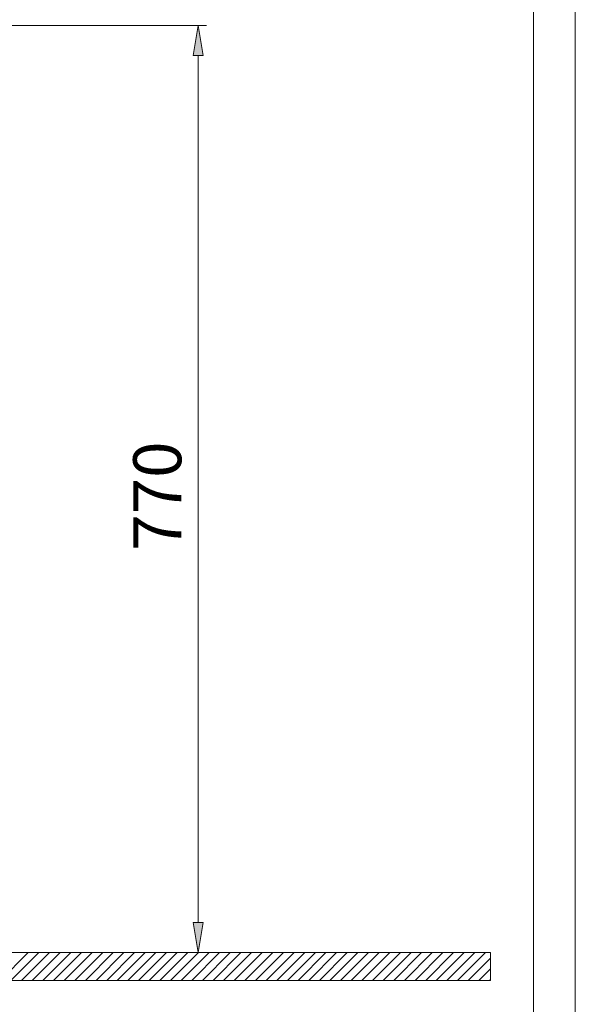
# Model space of a CAD drawing. Units: inches. Extents: x -1295 to 1505, y -1831 to 2129.
# Drawn here: x 1043 to 1505, y -1085 to -267 of the extents above; entities that cross this region are included whole.
import ezdxf

# ---------------------------------------------------------------- set-up
doc = ezdxf.new("R2010")
doc.units = ezdxf.units.IN
doc.header["$MEASUREMENT"] = 0

# ---------------------------------------------------------------- blocks, each defined once
blk = doc.blocks.new('block 746')
at = {"layer": 'Defpoints', "color": 7, "lineweight": 9}
blk.add_lwpolyline([(342.07, -1042.29), (1434.52, -1042.29), (1434.52, -1065.48), (342.07, -1065.48), (342.07, -1042.29)], dxfattribs=at)
blk = doc.blocks.new('block 827')
at = {"layer": 'Defpoints', "color": 7, "lineweight": 9}
blk.add_lwpolyline([(1027.17, -1065.48), (1050.37, -1042.29)], dxfattribs=at)
blk = doc.blocks.new('block 828')
at = {"layer": 'Defpoints', "color": 7, "lineweight": 9}
blk.add_lwpolyline([(1036.01, -1065.48), (1059.2, -1042.29)], dxfattribs=at)
blk = doc.blocks.new('block 829')
at = {"layer": 'Defpoints', "color": 7, "lineweight": 9}
blk.add_lwpolyline([(1044.85, -1065.48), (1068.04, -1042.29)], dxfattribs=at)
blk = doc.blocks.new('block 830')
at = {"layer": 'Defpoints', "color": 7, "lineweight": 9}
blk.add_lwpolyline([(1053.69, -1065.48), (1076.88, -1042.29)], dxfattribs=at)
blk = doc.blocks.new('block 831')
at = {"layer": 'Defpoints', "color": 7, "lineweight": 9}
blk.add_lwpolyline([(1062.53, -1065.48), (1085.72, -1042.29)], dxfattribs=at)
blk = doc.blocks.new('block 832')
at = {"layer": 'Defpoints', "color": 7, "lineweight": 9}
blk.add_lwpolyline([(1071.37, -1065.48), (1094.56, -1042.29)], dxfattribs=at)
blk = doc.blocks.new('block 833')
at = {"layer": 'Defpoints', "color": 7, "lineweight": 9}
blk.add_lwpolyline([(1080.21, -1065.48), (1103.4, -1042.29)], dxfattribs=at)
blk = doc.blocks.new('block 834')
at = {"layer": 'Defpoints', "color": 7, "lineweight": 9}
blk.add_lwpolyline([(1089.05, -1065.48), (1112.24, -1042.29)], dxfattribs=at)
blk = doc.blocks.new('block 835')
at = {"layer": 'Defpoints', "color": 7, "lineweight": 9}
blk.add_lwpolyline([(1097.88, -1065.48), (1121.08, -1042.29)], dxfattribs=at)
blk = doc.blocks.new('block 836')
at = {"layer": 'Defpoints', "color": 7, "lineweight": 9}
blk.add_lwpolyline([(1106.72, -1065.48), (1129.91, -1042.29)], dxfattribs=at)
blk = doc.blocks.new('block 837')
at = {"layer": 'Defpoints', "color": 7, "lineweight": 9}
blk.add_lwpolyline([(1115.56, -1065.48), (1138.75, -1042.29)], dxfattribs=at)
blk = doc.blocks.new('block 838')
at = {"layer": 'Defpoints', "color": 7, "lineweight": 9}
blk.add_lwpolyline([(1124.4, -1065.48), (1147.59, -1042.29)], dxfattribs=at)
blk = doc.blocks.new('block 839')
at = {"layer": 'Defpoints', "color": 7, "lineweight": 9}
blk.add_lwpolyline([(1133.24, -1065.48), (1156.43, -1042.29)], dxfattribs=at)
blk = doc.blocks.new('block 840')
at = {"layer": 'Defpoints', "color": 7, "lineweight": 9}
blk.add_lwpolyline([(1142.08, -1065.48), (1165.27, -1042.29)], dxfattribs=at)
blk = doc.blocks.new('block 841')
at = {"layer": 'Defpoints', "color": 7, "lineweight": 9}
blk.add_lwpolyline([(1150.92, -1065.48), (1174.11, -1042.29)], dxfattribs=at)
blk = doc.blocks.new('block 842')
at = {"layer": 'Defpoints', "color": 7, "lineweight": 9}
blk.add_lwpolyline([(1159.76, -1065.48), (1182.95, -1042.29)], dxfattribs=at)
blk = doc.blocks.new('block 843')
at = {"layer": 'Defpoints', "color": 7, "lineweight": 9}
blk.add_lwpolyline([(1168.6, -1065.48), (1191.79, -1042.29)], dxfattribs=at)
blk = doc.blocks.new('block 844')
at = {"layer": 'Defpoints', "color": 7, "lineweight": 9}
blk.add_lwpolyline([(1177.43, -1065.48), (1200.63, -1042.29)], dxfattribs=at)
blk = doc.blocks.new('block 845')
at = {"layer": 'Defpoints', "color": 7, "lineweight": 9}
blk.add_lwpolyline([(1186.27, -1065.48), (1209.46, -1042.29)], dxfattribs=at)
blk = doc.blocks.new('block 846')
at = {"layer": 'Defpoints', "color": 7, "lineweight": 9}
blk.add_lwpolyline([(1195.11, -1065.48), (1218.3, -1042.29)], dxfattribs=at)
blk = doc.blocks.new('block 847')
at = {"layer": 'Defpoints', "color": 7, "lineweight": 9}
blk.add_lwpolyline([(1203.95, -1065.48), (1227.14, -1042.29)], dxfattribs=at)
blk = doc.blocks.new('block 848')
at = {"layer": 'Defpoints', "color": 7, "lineweight": 9}
blk.add_lwpolyline([(1212.79, -1065.48), (1235.98, -1042.29)], dxfattribs=at)
blk = doc.blocks.new('block 849')
at = {"layer": 'Defpoints', "color": 7, "lineweight": 9}
blk.add_lwpolyline([(1221.63, -1065.48), (1244.82, -1042.29)], dxfattribs=at)
blk = doc.blocks.new('block 850')
at = {"layer": 'Defpoints', "color": 7, "lineweight": 9}
blk.add_lwpolyline([(1230.47, -1065.48), (1253.66, -1042.29)], dxfattribs=at)
blk = doc.blocks.new('block 851')
at = {"layer": 'Defpoints', "color": 7, "lineweight": 9}
blk.add_lwpolyline([(1239.31, -1065.48), (1262.5, -1042.29)], dxfattribs=at)
blk = doc.blocks.new('block 852')
at = {"layer": 'Defpoints', "color": 7, "lineweight": 9}
blk.add_lwpolyline([(1248.14, -1065.48), (1271.34, -1042.29)], dxfattribs=at)
blk = doc.blocks.new('block 853')
at = {"layer": 'Defpoints', "color": 7, "lineweight": 9}
blk.add_lwpolyline([(1256.98, -1065.48), (1280.17, -1042.29)], dxfattribs=at)
blk = doc.blocks.new('block 854')
at = {"layer": 'Defpoints', "color": 7, "lineweight": 9}
blk.add_lwpolyline([(1265.82, -1065.48), (1289.01, -1042.29)], dxfattribs=at)
blk = doc.blocks.new('block 855')
at = {"layer": 'Defpoints', "color": 7, "lineweight": 9}
blk.add_lwpolyline([(1274.66, -1065.48), (1297.85, -1042.29)], dxfattribs=at)
blk = doc.blocks.new('block 856')
at = {"layer": 'Defpoints', "color": 7, "lineweight": 9}
blk.add_lwpolyline([(1283.5, -1065.48), (1306.69, -1042.29)], dxfattribs=at)
blk = doc.blocks.new('block 857')
at = {"layer": 'Defpoints', "color": 7, "lineweight": 9}
blk.add_lwpolyline([(1292.34, -1065.48), (1315.53, -1042.29)], dxfattribs=at)
blk = doc.blocks.new('block 858')
at = {"layer": 'Defpoints', "color": 7, "lineweight": 9}
blk.add_lwpolyline([(1301.18, -1065.48), (1324.37, -1042.29)], dxfattribs=at)
blk = doc.blocks.new('block 859')
at = {"layer": 'Defpoints', "color": 7, "lineweight": 9}
blk.add_lwpolyline([(1310.02, -1065.48), (1333.21, -1042.29)], dxfattribs=at)
blk = doc.blocks.new('block 860')
at = {"layer": 'Defpoints', "color": 7, "lineweight": 9}
blk.add_lwpolyline([(1318.86, -1065.48), (1342.05, -1042.29)], dxfattribs=at)
blk = doc.blocks.new('block 861')
at = {"layer": 'Defpoints', "color": 7, "lineweight": 9}
blk.add_lwpolyline([(1327.69, -1065.48), (1350.89, -1042.29)], dxfattribs=at)
blk = doc.blocks.new('block 862')
at = {"layer": 'Defpoints', "color": 7, "lineweight": 9}
blk.add_lwpolyline([(1336.53, -1065.48), (1359.72, -1042.29)], dxfattribs=at)
blk = doc.blocks.new('block 863')
at = {"layer": 'Defpoints', "color": 7, "lineweight": 9}
blk.add_lwpolyline([(1345.37, -1065.48), (1368.56, -1042.29)], dxfattribs=at)
blk = doc.blocks.new('block 864')
at = {"layer": 'Defpoints', "color": 7, "lineweight": 9}
blk.add_lwpolyline([(1354.21, -1065.48), (1377.4, -1042.29)], dxfattribs=at)
blk = doc.blocks.new('block 865')
at = {"layer": 'Defpoints', "color": 7, "lineweight": 9}
blk.add_lwpolyline([(1363.05, -1065.48), (1386.24, -1042.29)], dxfattribs=at)
blk = doc.blocks.new('block 866')
at = {"layer": 'Defpoints', "color": 7, "lineweight": 9}
blk.add_lwpolyline([(1371.89, -1065.48), (1395.08, -1042.29)], dxfattribs=at)
blk = doc.blocks.new('block 867')
at = {"layer": 'Defpoints', "color": 7, "lineweight": 9}
blk.add_lwpolyline([(1380.73, -1065.48), (1403.92, -1042.29)], dxfattribs=at)
blk = doc.blocks.new('block 868')
at = {"layer": 'Defpoints', "color": 7, "lineweight": 9}
blk.add_lwpolyline([(1389.57, -1065.48), (1412.76, -1042.29)], dxfattribs=at)
blk = doc.blocks.new('block 869')
at = {"layer": 'Defpoints', "color": 7, "lineweight": 9}
blk.add_lwpolyline([(1398.4, -1065.48), (1421.6, -1042.29)], dxfattribs=at)
blk = doc.blocks.new('block 870')
at = {"layer": 'Defpoints', "color": 7, "lineweight": 9}
blk.add_lwpolyline([(1407.24, -1065.48), (1430.44, -1042.29)], dxfattribs=at)
blk = doc.blocks.new('block 871')
at = {"layer": 'Defpoints', "color": 7, "lineweight": 9}
blk.add_lwpolyline([(1416.08, -1065.48), (1434.52, -1047.04)], dxfattribs=at)
blk = doc.blocks.new('block 872')
at = {"layer": 'Defpoints', "color": 7, "lineweight": 9}
blk.add_lwpolyline([(1424.92, -1065.48), (1434.52, -1055.88)], dxfattribs=at)
blk = doc.blocks.new('block 873')
at = {"layer": 'Defpoints', "color": 7, "lineweight": 9}
blk.add_lwpolyline([(1433.76, -1065.48), (1434.52, -1064.72)], dxfattribs=at)
blk = doc.blocks.new('block 874')
at = {"layer": 'Defpoints', "color": 7, "lineweight": 9}
blk.add_lwpolyline([(342.07, -1042.29), (1434.52, -1042.29), (1434.52, -1065.48), (342.07, -1065.48), (342.07, -1042.29)], dxfattribs=at)
blk = doc.blocks.new('block 963')
at = {"layer": 'Defpoints', "color": 7, "lineweight": 9}
blk.add_lwpolyline([(967.43, -272.12), (1198.63, -272.12)], dxfattribs=at)
blk = doc.blocks.new('block 964')
at = {"layer": 'Defpoints', "color": 7, "lineweight": 9}
blk.add_lwpolyline([(992.83, -1042.29), (1198.63, -1042.29)], dxfattribs=at)
blk = doc.blocks.new('block 965')
at = {"layer": 'Defpoints', "color": 7, "lineweight": 9}
blk.add_lwpolyline([(1191.63, -297.12), (1191.63, -1017.29)], dxfattribs=at)
blk = doc.blocks.new('block 966')
at = {"layer": 'Defpoints', "color": 7, "lineweight": 9}
blk.add_lwpolyline([(1187.46, -297.12), (1191.63, -272.12), (1195.79, -297.12), (1187.46, -297.12)], dxfattribs=at)
blk = doc.blocks.new('block 967')
at = {"layer": 'Defpoints', "lineweight": 0}
blk.add_lwpolyline([(1187.46, -297.12), (1191.63, -272.12), (1195.79, -297.12), (1187.46, -297.12)], dxfattribs=at)
blk = doc.blocks.new('block 968')
at = {"layer": 'Defpoints'}
h = blk.add_hatch(color=7, dxfattribs=at)
h.dxf.hatch_style = 2
h.paths.add_polyline_path([(1187.46, -297.12), (1191.63, -272.12), (1195.79, -297.12)])
at = {"layer": 'Defpoints', "lineweight": 0}
blk.add_lwpolyline([(1187.46, -297.12), (1191.63, -272.12), (1195.79, -297.12), (1187.46, -297.12), (1187.46, -297.12)], dxfattribs=at)
blk = doc.blocks.new('block 969')
at = {"layer": 'Defpoints', "color": 7, "lineweight": 9}
blk.add_lwpolyline([(1187.46, -1017.29), (1191.63, -1042.29), (1195.79, -1017.29), (1187.46, -1017.29)], dxfattribs=at)
blk = doc.blocks.new('block 970')
at = {"layer": 'Defpoints', "lineweight": 0}
blk.add_lwpolyline([(1187.46, -1017.29), (1191.63, -1042.29), (1195.79, -1017.29), (1187.46, -1017.29)], dxfattribs=at)
blk = doc.blocks.new('block 971')
at = {"layer": 'Defpoints'}
h = blk.add_hatch(color=7, dxfattribs=at)
h.dxf.hatch_style = 2
h.paths.add_polyline_path([(1187.46, -1017.29), (1191.63, -1042.29), (1195.79, -1017.29)])
at = {"layer": 'Defpoints', "lineweight": 0}
blk.add_lwpolyline([(1187.46, -1017.29), (1191.63, -1042.29), (1195.79, -1017.29), (1187.46, -1017.29), (1187.46, -1017.29)], dxfattribs=at)
blk = doc.blocks.new('block 972')
at = {"layer": 'Defpoints', "color": 7, "insert": (1177.59, -708.46), "char_height": 39.9627, "attachment_point": 7, "rotation": 90}
blk.add_mtext('\\fMicrosoft JhengHei|b0|i0|c0|p34;\\W1;770', dxfattribs=at)
blk = doc.blocks.new('block 985')
at = {"layer": 'Defpoints', "color": 7, "lineweight": 9}
blk.add_lwpolyline([(1191.63, -1042.29), (1191.63, -1042.29)], dxfattribs=at)
blk = doc.blocks.new('block 993')
at = {"layer": 'Defpoints', "color": 7, "lineweight": 9}
blk.add_lwpolyline([(-1259.28, -1706.39), (1470.24, -1706.39), (1470.24, 2101.23), (-1259.28, 2101.23), (-1259.28, -1706.39)], dxfattribs=at)
blk = doc.blocks.new('block 1126')
at = {"layer": 'Defpoints', "lineweight": 0}
blk.add_lwpolyline([(1505.13, -1831.3), (-1294.87, -1831.3), (-1294.87, 2128.7), (1505.13, 2128.7), (1505.13, -1831.3)], dxfattribs=at)

msp = doc.modelspace()

# ---------------------------------------------------------------- block references
at = {"layer": 'Defpoints'}
for name in ['block 1126', 'block 993', 'block 963', 'block 966', 'block 967', 'block 968', 'block 965', 'block 972', 'block 969', 'block 970', 'block 971', 'block 746', 'block 874', 'block 964', 'block 827', 'block 828', 'block 829', 'block 830', 'block 831', 'block 832', 'block 833', 'block 834', 'block 835', 'block 836', 'block 837', 'block 838', 'block 839', 'block 840', 'block 841', 'block 842', 'block 843', 'block 844', 'block 845', 'block 985', 'block 846', 'block 847', 'block 848', 'block 849', 'block 850', 'block 851', 'block 852', 'block 853', 'block 854', 'block 855', 'block 856', 'block 857', 'block 858', 'block 859', 'block 860', 'block 861', 'block 862', 'block 863', 'block 864', 'block 865', 'block 866', 'block 867', 'block 868', 'block 869', 'block 870', 'block 871', 'block 872', 'block 873']:
    msp.add_blockref(name, (0, 0), dxfattribs=at)

doc.saveas('drawing.dxf')
